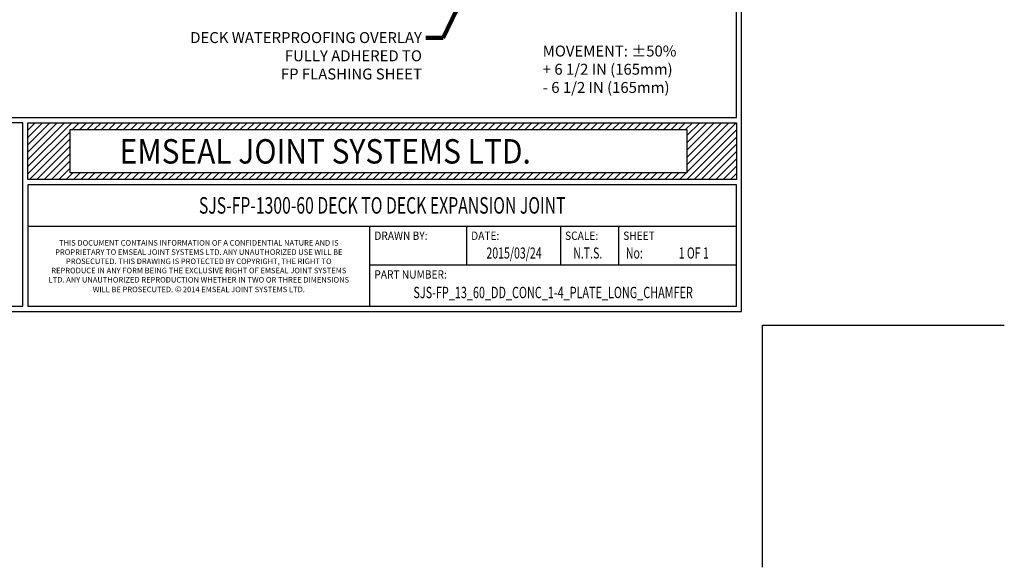
# Model space of a CAD drawing. Extents: x -1 to 3254, y -2 to 1977.
# Drawn here: x 21 to 44, y 88 to 100 of the extents above; entities that cross this region are included whole.
import ezdxf
from ezdxf.enums import TextEntityAlignment as Align

# ---------------------------------------------------------------- set-up
doc = ezdxf.new("R2010")
doc.units = 0
doc.header["$LTSCALE"] = 5
doc.header["$MEASUREMENT"] = 0
doc.layers.get('0').update_dxf_attribs({"color": 200, "linetype": 'CONTINUOUS'})
doc.layers.get('DEFPOINTS').update_dxf_attribs({"linetype": 'CONTINUOUS'})
for name, color, linetype, lineweight in [('TBLOCK-T1', 7, 'CONTINUOUS', 15), ('TBLOCK-T2', 7, 'CONTINUOUS', 18), ('TBLOCK-T3', 241, 'CONTINUOUS', 20), ('TBLOCK-T5', 111, 'CONTINUOUS', 30), ('TEXT - 4', 241, 'CONTINUOUS', 25)]:
    doc.layers.add(name, color=color, linetype=linetype, lineweight=lineweight)
doc.styles.add('ROMANC', font='ROMANC.shx', dxfattribs={"width": 0.7, "height": 3.2})
doc.styles.add('ROMANS', font='romans', dxfattribs={"width": 0.9})
doc.styles.add('ROMANT', font='ROMANT.shx', dxfattribs={"width": 0.9, "height": 6.3})
doc.dimstyles.get("Standard").update_dxf_attribs({"dimtxt": 0.18, "dimasz": 0.18, "dimexe": 0.18, "dimexo": 0.0625, "dimgap": 0.09, "dimtad": 0, "dimtih": 1, "dimtoh": 1, "dimdec": 4, "dimzin": 0, "dimdsep": 46, "dimtxsty": 'Standard', "dimcen": 0.09, "dimadec": 0, "dimazin": 0, "dimtfac": 1, "dimtdec": 4, "dimtofl": 0, "dimtmove": 0, "dimatfit": 3, "dimfxl": 1, "dimtolj": 1, "dimtzin": 0, "dimarcsym": 0})

# ---------------------------------------------------------------- blocks, each defined once
blk = doc.blocks.new('*X5')
at = {"color": 0}
for p, q in [((136.3, 33.06), (144.79, 41.56)), ((136.3, 34.47), (143.38, 41.56)), ((136.3, 35.89), (141.97, 41.56)), ((136.3, 37.3), (140.55, 41.56)), ((136.3, 38.71), (139.14, 41.56)), ((136.3, 40.13), (137.72, 41.56)), ((136.3, 41.54), (136.31, 41.56)), ((144.91, 40.26), (146.21, 41.56)), ((146.32, 40.26), (147.62, 41.56)), ((147.74, 40.26), (149.04, 41.56)), ((149.15, 40.26), (150.45, 41.56)), ((150.56, 40.26), (151.86, 41.56)), ((151.98, 40.26), (153.28, 41.56)), ((153.39, 40.26), (154.69, 41.56)), ((154.81, 40.26), (156.11, 41.56)), ((156.22, 40.26), (157.52, 41.56)), ((157.64, 40.26), (158.94, 41.56)), ((159.05, 40.26), (160.35, 41.56)), ((160.46, 40.26), (161.76, 41.56)), ((161.88, 40.26), (163.18, 41.56)), ((163.29, 40.26), (164.59, 41.56)), ((164.71, 40.26), (166.01, 41.56)), ((166.12, 40.26), (167.42, 41.56)), ((167.54, 40.26), (168.84, 41.56)), ((168.95, 40.26), (170.25, 41.56)), ((170.36, 40.26), (171.66, 41.56)), ((171.78, 40.26), (173.08, 41.56)), ((173.19, 40.26), (174.49, 41.56)), ((174.61, 40.26), (175.91, 41.56)), ((176.02, 40.26), (177.32, 41.56)), ((177.43, 40.26), (178.73, 41.56)), ((178.85, 40.26), (180.15, 41.56)), ((180.26, 40.26), (181.56, 41.56)), ((181.68, 40.26), (182.98, 41.56)), ((183.09, 40.26), (184.39, 41.56)), ((184.51, 40.26), (185.81, 41.56)), ((185.92, 40.26), (187.22, 41.56)), ((187.33, 40.26), (188.63, 41.56)), ((188.75, 40.26), (190.05, 41.56)), ((190.16, 40.26), (191.46, 41.56)), ((191.58, 40.26), (192.88, 41.56)), ((192.99, 40.26), (194.29, 41.56)), ((194.41, 40.26), (195.71, 41.56)), ((195.82, 40.26), (197.12, 41.56)), ((197.23, 40.26), (198.53, 41.56)), ((198.65, 40.26), (199.95, 41.56)), ((200.06, 40.26), (201.36, 41.56)), ((201.48, 40.26), (202.78, 41.56)), ((202.89, 40.26), (204.19, 41.56)), ((204.3, 40.26), (205.6, 41.56)), ((205.72, 40.26), (207.02, 41.56)), ((207.13, 40.26), (208.43, 41.56)), ((208.55, 40.26), (209.85, 41.56)), ((209.96, 40.26), (211.26, 41.56)), ((211.38, 40.26), (212.68, 41.56)), ((212.79, 40.26), (214.09, 41.56)), ((214.2, 40.26), (215.5, 41.56)), ((215.62, 40.26), (216.92, 41.56)), ((217.03, 40.26), (218.33, 41.56)), ((218.45, 40.26), (219.75, 41.56)), ((219.86, 40.26), (221.16, 41.56)), ((221.28, 40.26), (222.58, 41.56)), ((222.69, 40.26), (223.99, 41.56)), ((224.1, 40.26), (225.4, 41.56)), ((225.52, 40.26), (226.82, 41.56)), ((226.93, 40.26), (228.23, 41.56)), ((228.35, 40.26), (229.65, 41.56)), ((229.76, 40.26), (231.06, 41.56)), ((231.17, 40.26), (232.47, 41.56)), ((232.59, 40.26), (233.89, 41.56)), ((234, 40.26), (235.3, 41.56)), ((235.42, 40.26), (236.72, 41.56)), ((236.83, 40.26), (238.13, 41.56)), ((238.25, 40.26), (239.55, 41.56)), ((239.66, 40.26), (240.96, 41.56)), ((241.07, 40.26), (242.37, 41.56)), ((242.49, 40.26), (243.79, 41.56)), ((243.9, 40.26), (245.2, 41.56)), ((245.32, 40.26), (246.62, 41.56)), ((246.73, 40.26), (248.03, 41.56)), ((248.15, 40.26), (249.45, 41.56)), ((249.56, 40.26), (250.86, 41.56)), ((250.97, 40.26), (252.27, 41.56)), ((252.39, 40.26), (253.69, 41.56)), ((253.8, 40.26), (255.1, 41.56)), ((255.22, 40.26), (256.52, 41.56)), ((256.63, 40.26), (257.93, 41.56)), ((258.04, 40.26), (259.34, 41.56)), ((259.46, 40.26), (260.76, 41.56)), ((260.87, 40.26), (262.17, 41.56)), ((262.29, 40.26), (263.59, 41.56)), ((263.7, 40.26), (265, 41.56)), ((263.9, 30.56), (273.55, 40.2)), ((263.94, 39.08), (266.42, 41.56)), ((263.94, 37.66), (267.83, 41.56)), ((263.94, 36.25), (269.24, 41.56)), ((263.94, 34.83), (270.66, 41.56)), ((263.94, 33.42), (272.07, 41.56)), ((263.94, 32), (273.49, 41.56)), ((136.3, 31.64), (144.47, 39.82)), ((136.62, 30.56), (144.47, 38.41)), ((265.32, 30.56), (273.55, 38.79)), ((138.04, 30.56), (144.47, 36.99)), ((266.73, 30.56), (273.55, 37.38)), ((139.45, 30.56), (144.47, 35.58)), ((268.14, 30.56), (273.55, 35.96)), ((269.56, 30.56), (273.55, 34.55)), ((140.86, 30.56), (144.47, 34.16)), ((142.28, 30.56), (144.47, 32.75)), ((270.97, 30.56), (273.55, 33.13)), ((143.69, 30.56), (144.99, 31.86)), ((145.11, 30.56), (146.41, 31.86)), ((146.52, 30.56), (147.82, 31.86)), ((147.94, 30.56), (149.24, 31.86)), ((149.35, 30.56), (150.65, 31.86)), ((150.76, 30.56), (152.06, 31.86)), ((152.18, 30.56), (153.48, 31.86)), ((153.59, 30.56), (154.89, 31.86)), ((155.01, 30.56), (156.31, 31.86)), ((156.42, 30.56), (157.72, 31.86)), ((157.84, 30.56), (159.14, 31.86)), ((159.25, 30.56), (160.55, 31.86)), ((160.66, 30.56), (161.96, 31.86)), ((162.08, 30.56), (163.38, 31.86)), ((163.49, 30.56), (164.79, 31.86)), ((164.91, 30.56), (166.21, 31.86)), ((166.32, 30.56), (167.62, 31.86)), ((167.73, 30.56), (169.03, 31.86)), ((169.15, 30.56), (170.45, 31.86)), ((170.56, 30.56), (171.86, 31.86)), ((171.98, 30.56), (173.28, 31.86)), ((173.39, 30.56), (174.69, 31.86)), ((174.81, 30.56), (176.11, 31.86)), ((176.22, 30.56), (177.52, 31.86)), ((177.63, 30.56), (178.93, 31.86)), ((179.05, 30.56), (180.35, 31.86)), ((180.46, 30.56), (181.76, 31.86)), ((181.88, 30.56), (183.18, 31.86)), ((183.29, 30.56), (184.59, 31.86)), ((184.71, 30.56), (186.01, 31.86)), ((186.12, 30.56), (187.42, 31.86)), ((187.53, 30.56), (188.83, 31.86)), ((188.95, 30.56), (190.25, 31.86)), ((190.36, 30.56), (191.66, 31.86)), ((191.78, 30.56), (193.08, 31.86)), ((193.19, 30.56), (194.49, 31.86)), ((194.6, 30.56), (195.9, 31.86)), ((196.02, 30.56), (197.32, 31.86)), ((197.43, 30.56), (198.73, 31.86)), ((198.85, 30.56), (200.15, 31.86)), ((200.26, 30.56), (201.56, 31.86)), ((201.68, 30.56), (202.98, 31.86)), ((203.09, 30.56), (204.39, 31.86)), ((204.5, 30.56), (205.8, 31.86)), ((205.92, 30.56), (207.22, 31.86)), ((207.33, 30.56), (208.63, 31.86)), ((208.75, 30.56), (210.05, 31.86)), ((210.16, 30.56), (211.46, 31.86)), ((211.58, 30.56), (212.88, 31.86)), ((212.99, 30.56), (214.29, 31.86)), ((214.4, 30.56), (215.7, 31.86)), ((215.82, 30.56), (217.12, 31.86)), ((217.23, 30.56), (218.53, 31.86)), ((218.65, 30.56), (219.95, 31.86)), ((220.06, 30.56), (221.36, 31.86)), ((221.47, 30.56), (222.77, 31.86)), ((222.89, 30.56), (224.19, 31.86)), ((224.3, 30.56), (225.6, 31.86)), ((225.72, 30.56), (227.02, 31.86)), ((227.13, 30.56), (228.43, 31.86)), ((228.55, 30.56), (229.85, 31.86)), ((229.96, 30.56), (231.26, 31.86)), ((231.37, 30.56), (232.67, 31.86)), ((232.79, 30.56), (234.09, 31.86)), ((234.2, 30.56), (235.5, 31.86)), ((235.62, 30.56), (236.92, 31.86)), ((237.03, 30.56), (238.33, 31.86)), ((238.45, 30.56), (239.75, 31.86)), ((239.86, 30.56), (241.16, 31.86)), ((241.27, 30.56), (242.57, 31.86)), ((242.69, 30.56), (243.99, 31.86)), ((244.1, 30.56), (245.4, 31.86)), ((245.52, 30.56), (246.82, 31.86)), ((246.93, 30.56), (248.23, 31.86)), ((248.34, 30.56), (249.64, 31.86)), ((249.76, 30.56), (251.06, 31.86)), ((251.17, 30.56), (252.47, 31.86)), ((252.59, 30.56), (253.89, 31.86)), ((254, 30.56), (255.3, 31.86)), ((255.42, 30.56), (256.72, 31.86)), ((256.83, 30.56), (258.13, 31.86)), ((258.24, 30.56), (259.54, 31.86)), ((259.66, 30.56), (260.96, 31.86)), ((261.07, 30.56), (262.37, 31.86)), ((262.49, 30.56), (263.79, 31.86)), ((272.39, 30.56), (273.55, 31.72))]:
    blk.add_line(p, q, dxfattribs=at)

msp = doc.modelspace()

# ---------------------------------------------------------------- linework, layer by layer
at = {"layer": 'DEFPOINTS'}
for p, q in [((38.29154, 87.84994), (38.29154, 93.38705)), ((38.29154, 93.38705), (43.82865, 93.38705))]:
    msp.add_line(p, q, dxfattribs=at)
at = {"layer": 'TBLOCK-T5'}
for p, q in [((21.48121, 95.65657), (37.69877, 95.65657)), ((29.30351, 93.82161), (29.30351, 95.65657)), ((31.51962, 95.65657), (31.51962, 94.77039)), ((33.66906, 95.65657), (33.66906, 94.77039)), ((34.99967, 95.65657), (34.99967, 94.77039)), ((29.30351, 94.77039), (37.69877, 94.77039))]:
    msp.add_line(p, q, dxfattribs=at)
for points in [[(37.81693, 118.1933), (5.25873, 118.1933), (5.25873, 93.70346), (37.81693, 93.70346)], [(37.69877, 98.13788), (37.69877, 118.07514), (5.37688, 118.07514), (5.37688, 98.13788)], [(21.36305, 93.82161), (21.36305, 98.01972), (5.37688, 98.01972), (5.37688, 93.82161)], [(37.69877, 96.71999), (21.48121, 96.71999), (21.48121, 98.01972), (37.69877, 98.01972)], [(36.56285, 96.87359), (22.44728, 96.87359), (22.44728, 97.86611), (36.56285, 97.86611)], [(37.69877, 96.60183), (21.48121, 96.60183), (21.48121, 93.82161), (37.69877, 93.82161)]]:
    msp.add_lwpolyline(points, close=True, dxfattribs=at)

# ---------------------------------------------------------------- block references
at = {"layer": 'TBLOCK-T5', "xscale": 0.1181575572684856, "yscale": 0.1181575572684856, "zscale": 0.1181575572684856}
msp.add_blockref('*X5', (5.37688, 93.10958), dxfattribs=at)

# ---------------------------------------------------------------- texts
at = {"layer": 'TBLOCK-T1', "insert": (25.39236, 94.73909), "char_height": 0.1265625, "width": 7.0554003, "attachment_point": 5, "style": 'ROMANS'}
msp.add_mtext('THIS DOCUMENT CONTAINS INFORMATION OF A CONFIDENTIAL NATURE AND IS PROPRIETARY TO EMSEAL JOINT SYSTEMS LTD. ANY UNAUTHORIZED USE WILL BE PROSECUTED. THIS DRAWING IS PROTECTED BY COPYRIGHT, THE RIGHT TO REPRODUCE IN ANY FORM BEING THE EXCLUSIVE RIGHT OF EMSEAL JOINT SYSTEMS LTD. ANY UNAUTHORIZED REPRODUCTION WHETHER IN TWO OR THREE DIMENSIONS WILL BE PROSECUTED. {\\fArial|b0|i0|c0|p34;\\H1.0833x;©\\fMS Shell Dlg 2|b0|i0|c0|p0;\\H0.65385x; \\Fromans|c0;\\H1.4118x;2014 EMSEAL JOINT SYSTEMS LTD.}', dxfattribs=at)
at = {"layer": 'TBLOCK-T2', "style": 'ROMANS', "width": 0.9}
for s, height, p in [('DRAWN BY:', 0.189844, (29.41001, 95.34021)), ('DATE:', 0.189844, (31.62612, 95.34021)), ('SCALE:', 0.189844, (33.77557, 95.34021)), ('SHEET ', 0.189844, (35.10617, 95.34021)), ('PART NUMBER:', 0.1898438, (29.41001, 94.45403))]:
    msp.add_text(s, height=height, dxfattribs=at).set_placement(p)
at = {"layer": 'TBLOCK-T3', "style": 'ROMANC', "width": 0.7}
for s, height, p in [('SJS-FP-1300-60 DECK TO DECK EXPANSION JOINT', 0.3781042, (29.58999, 96.1292)), ('SJS-FP_13_60_DD_CONC_1-4_PLATE_LONG_CHAMFER', 0.26, (33.50114, 94.13623))]:
    msp.add_text(s, height=height, dxfattribs=at).set_placement(p, align=Align.MIDDLE_CENTER)
for s, p in [('2015/03/24', (32.60664, 94.91309)), ('1 OF 1', (36.72049, 94.91309))]:
    msp.add_text(s, height=0.253125, dxfattribs=at).set_placement(p, align=Align.CENTER)
for s, p in [('N.T.S.', (33.96199, 94.91309)), ('No:', (35.16689, 94.91309))]:
    msp.add_text(s, height=0.253125, dxfattribs=at).set_placement(p)
at = {"layer": 'TBLOCK-T5', "style": 'ROMANT', "width": 0.9}
msp.add_text('EMSEAL JOINT SYSTEMS LTD.', height=0.5582945, dxfattribs=at).set_placement((23.58113, 97.08586))
at = {"layer": 'TEXT - 4', "insert": (30.50005, 100.09285), "char_height": 0.25, "attachment_point": 3, "style": 'ROMANS'}
msp.add_mtext_dynamic_manual_height_columns('DECK WATERPROOFING OVERLAY\\PFULLY ADHERED TO\\PFP FLASHING SHEET', width=5.913392, gutter_width=90, heights=[0], dxfattribs=at)
at = {"layer": 'TEXT - 4', "insert": (33.26439, 99.78498), "char_height": 0.25, "attachment_point": 1, "style": 'ROMANS'}
msp.add_mtext('MOVEMENT: ±50%\\P^I^I+ 6 1/2 IN (165mm)\\P^I^I- 6 1/2 IN (165mm)', dxfattribs=at)

# ---------------------------------------------------------------- leaders
at = {"layer": 'TEXT - 4'}
msp.add_leader([(34.11571, 106.44743), (30.98563, 99.96021), (30.59073, 99.96021)], dimstyle='Standard', override={"dimtxt": 0.7, "dimasz": 0.3, "dimexe": 0.5, "dimexo": 0.5, "dimtih": 0, "dimtoh": 0, "dimtxsty": 'ROMANS', "dimdle": 0.05, "dimclrd": 256, "dimclre": 256, "dimclrt": 256, "dimtfac": 0.3, "dimlwd": 65535, "dimlwe": 65535}, dxfattribs=at)

doc.saveas('drawing.dxf')
